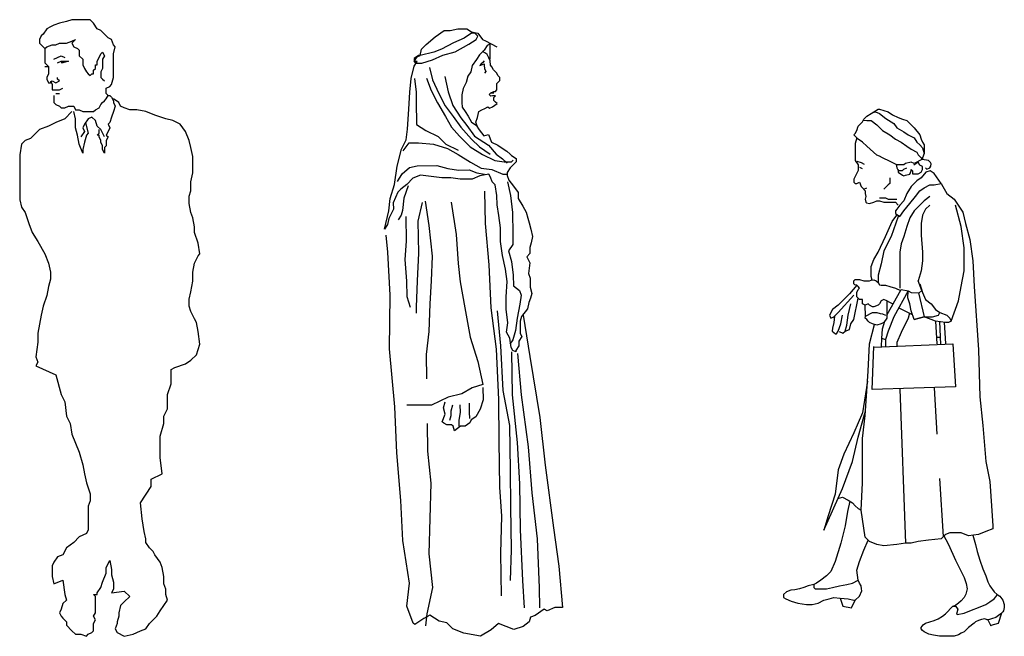
# Model space of a CAD drawing. Units: millimetres. Extents: x 0 to 8802617212, y 2245 to 8629389287.
# Drawn here: x 123133 to 126086, y 67022 to 68872 of the extents above; entities that cross this region are included whole.
import ezdxf

# ---------------------------------------------------------------- set-up
doc = ezdxf.new("R2010")
doc.units = ezdxf.units.MM
doc.linetypes.add('K5LT_THIN', pattern=[0])
doc.layers.add('Системный слой', color=7, linetype='Continuous')

# ---------------------------------------------------------------- blocks, each defined once
blk = doc.blocks.new('*U29')
at = {"layer": 'Системный слой', "color": 1, "linetype": 'K5LT_THIN'}
for p, q in [((-237.947851, 1708.890619), (-227.131825, 1708.890619)), ((-205.499845, 1627.780617), (-194.683819, 1627.780617))]:
    blk.add_line(p, q, dxfattribs=at)
for points in [[(-48.67108, 1622.370637), (-54.079129, 1627.780617), (-54.079129, 1644.000615), (-43.263317, 1649.410523), (-37.85534, 1654.810561), (-32.447506, 1676.450552), (-32.447506, 1698.080602), (-32.447506, 1719.710579), (-32.447506, 1746.750609), (-27.039529, 1768.380658), (-32.447506, 1773.790566), (-37.85534, 1790.010635), (-48.67108, 1795.420544), (-59.486891, 1806.240575), (-70.302631, 1817.050522), (-81.118443, 1822.460573), (-91.934254, 1838.680571), (-102.750209, 1849.500602), (-118.973711, 1849.500602), (-129.789522, 1849.500602), (-156.828836, 1849.500602), (-173.05284, 1844.090551), (-194.683819, 1838.680571), (-210.907822, 1833.280676), (-221.723848, 1827.870625), (-232.539802, 1822.460573), (-243.355828, 1806.240575), (-248.763805, 1800.830595), (-254.170853, 1790.010635), (-254.170853, 1784.600584), (-254.170853, 1779.200546), (-248.763805, 1773.790566), (-243.355828, 1768.380658), (-237.947851, 1762.970606), (-232.539802, 1768.380658), (-216.315871, 1773.790566), (-205.499845, 1773.790566), (-194.683819, 1779.200546), (-178.460817, 1779.200546), (-173.05284, 1779.200546), (-156.828836, 1784.600584), (-146.013311, 1790.010635), (-151.421145, 1784.600584), (-156.828836, 1779.200546), (-151.421145, 1768.380658), (-140.605334, 1762.970606), (-135.197571, 1757.560555), (-135.197571, 1746.750609), (-135.197571, 1741.340557), (-124.381831, 1730.530682), (-124.381831, 1714.300528), (-118.973711, 1703.490582), (-113.56602, 1692.67055), (-108.158043, 1687.260642), (-102.750209, 1681.85059), (-97.342231, 1687.260642), (-91.934254, 1687.260642), (-91.934254, 1698.080602), (-86.52642, 1703.490582), (-86.52642, 1714.300528), (-81.118443, 1714.300528), (-81.118443, 1725.120631), (-75.710609, 1735.930577), (-70.302631, 1746.750609), (-64.894869, 1752.160517), (-59.486891, 1741.340557), (-64.894869, 1730.530682), (-64.894869, 1719.710579), (-64.894869, 1703.490582), (-70.302631, 1692.67055), (-70.302631, 1687.260642), (-70.302631, 1676.450552), (-64.894869, 1671.040572), (-59.486891, 1665.630593)], [(-237.947851, 1762.970606), (-237.947851, 1730.530682), (-237.947851, 1719.710579), (-232.539802, 1714.300528), (-227.131825, 1708.890619), (-227.131825, 1698.080602), (-227.131825, 1687.260642), (-232.539802, 1676.450552), (-232.539802, 1671.040572), (-227.131825, 1660.220613), (-221.723848, 1660.220613), (-216.315871, 1665.630593), (-205.499845, 1660.220613), (-194.683819, 1665.630593), (-200.091867, 1671.040572), (-200.091867, 1676.450552)], [(-210.907822, 1730.530682), (-200.091867, 1735.930577), (-189.276843, 1741.340557), (-178.460817, 1735.930577)], [(-200.091867, 1719.710579), (-189.276843, 1725.120631), (-178.460817, 1725.120631), (-167.644862, 1725.120631), (-183.868866, 1719.710579), (-189.276843, 1719.710579)], [(-221.723848, 1665.630593), (-216.315871, 1654.810561), (-216.315871, 1644.000615), (-216.315871, 1638.590563), (-205.499845, 1638.590563), (-194.683819, 1638.590563), (-183.868866, 1644.000615)], [(-156.828836, 1573.700559), (-178.460817, 1552.070581), (-205.499845, 1541.250621), (-227.131825, 1530.430518), (-254.170853, 1519.620643), (-281.210811, 1492.580543), (-297.434814, 1487.170563), (-308.249838, 1476.350603), (-313.657816, 1443.910536), (-313.657816, 1411.460598), (-313.657816, 1362.79052), (-313.657816, 1341.160542), (-313.657816, 1308.710604), (-308.249838, 1287.080555), (-297.434814, 1270.850615), (-286.618859, 1238.410548), (-275.802833, 1211.370591), (-259.57883, 1184.330562), (-237.947851, 1146.470572), (-227.131825, 1119.430543), (-221.723848, 1092.390657), (-221.723848, 1070.760608), (-227.131825, 1049.13063), (-232.539802, 1022.090601), (-243.355828, 989.644597), (-248.763805, 962.60557), (-254.170853, 935.56554), (-259.57883, 908.526656), (-259.57883, 881.486555), (-264.986807, 838.223595), (-259.57883, 821.999592), (-264.986807, 811.184568), (-205.499845, 784.14461), (-189.276843, 724.657576), (-178.460817, 703.026597), (-173.05284, 659.762564), (-162.236814, 638.131585), (-156.828836, 605.68458), (-146.013311, 578.644623), (-135.197571, 551.605595), (-124.381831, 513.749611), (-118.973711, 486.710583), (-113.56602, 459.671555), (-102.750209, 427.223549), (-102.750209, 405.59257), (-108.158043, 389.368567), (-108.158043, 356.921562), (-108.158043, 335.289581), (-108.158043, 319.065578), (-113.56602, 308.250625), (-124.381831, 302.842576), (-135.197571, 297.434599), (-151.421145, 281.210596), (-173.05284, 264.986593), (-183.868866, 243.355614), (-200.091867, 237.947565), (-210.907822, 221.723562), (-216.315871, 210.907607), (-216.315871, 178.460602), (-210.907822, 156.828622), (-183.868866, 167.644576), (-178.460817, 124.381617), (-173.05284, 108.157971), (-183.868866, 97.34216), (-189.276843, 81.118371), (-194.683819, 70.30256), (-189.276843, 59.486891), (-183.868866, 54.079057), (-173.05284, 43.263317), (-173.05284, 32.447577), (-156.828836, 16.223717), (-146.013311, 5.407977), (-129.789522, 5.407977), (-113.56602, 0), (-108.158043, 5.407977), (-97.342231, 10.81574), (-91.934254, 16.223717), (-91.934254, 37.855269), (-86.52642, 48.67108), (-91.934254, 59.486891), (-86.52642, 70.30256), (-86.52642, 81.118371), (-86.52642, 97.34216), (-86.52642, 102.749922), (-86.52642, 118.973568), (-91.934254, 124.381617), (-81.118443, 124.381617), (-81.118443, 129.789594), (-70.302631, 146.013597), (-64.894869, 162.236599), (-54.079129, 189.276557), (-54.079129, 205.50056), (-43.263317, 227.13161), (-37.85534, 200.092583), (-37.85534, 183.868579), (-32.447506, 162.236599), (-32.447506, 140.60562), (-37.85534, 129.789594), (0, 135.197571), (16.223574, 118.973568), (0, 102.749922), (-10.816026, 91.934182), (-16.22386, 70.30256), (-16.22386, 59.486891), (-21.631838, 43.263317), (-21.631838, 37.855269), (-27.039529, 21.631766), (-21.631838, 10.81574), (0, 0), (27.039242, 5.407977), (48.671151, 16.223717), (64.894153, 21.631766), (75.710179, 37.855269), (86.526205, 48.67108), (97.342159, 59.486891), (108.158185, 75.71068), (118.973138, 91.934182), (129.789164, 108.157971), (124.381187, 124.381617), (124.381187, 140.60562), (118.973138, 156.828622), (118.973138, 178.460602), (113.566162, 205.50056), (108.158185, 221.723562), (91.934182, 243.355614), (86.526205, 254.171568), (75.710179, 264.986593), (64.894153, 281.210596), (64.894153, 292.026622), (59.486176, 313.657601), (54.0792, 351.513585), (48.671151, 400.184593), (81.118156, 448.855601), (81.118156, 470.48658), (113.566162, 486.710583), (108.158185, 535.381592), (108.158185, 573.236574), (108.158185, 600.276603), (118.973138, 638.131585), (118.973138, 659.762564), (129.789164, 681.394616), (129.789164, 724.657576), (140.60519, 757.105582), (140.60519, 778.736561), (140.60519, 800.368613), (151.421145, 805.77659), (183.86815, 816.592616), (200.092153, 827.407569), (216.316156, 843.631573), (227.131181, 876.078578), (221.723204, 913.934561), (216.316156, 940.973589), (210.908179, 951.789544), (200.092153, 973.421596), (194.684176, 989.644597), (194.684176, 1011.280583), (200.092153, 1032.910561), (205.50013, 1065.350628), (205.50013, 1092.390657), (210.908179, 1119.430543), (221.723204, 1141.070535), (227.131181, 1146.470572), (221.723204, 1178.92051), (210.908179, 1211.370591), (210.908179, 1227.590588), (205.50013, 1254.630618), (200.092153, 1270.850615), (194.684176, 1297.890645), (194.684176, 1319.530636), (200.092153, 1335.750634), (200.092153, 1362.79052), (205.50013, 1389.830549), (205.50013, 1411.460598), (205.50013, 1438.500627), (200.092153, 1465.540514), (194.684176, 1487.170563), (183.86815, 1514.210592), (167.644147, 1535.84057), (146.013168, 1546.66053), (124.381187, 1552.070581), (91.934182, 1562.880599), (64.894153, 1573.700559), (37.855054, 1579.100597), (16.223574, 1579.100597), (0, 1584.510648), (-10.816026, 1589.920556), (-16.22386, 1600.740588), (-32.447506, 1611.550534)], [(-210.907822, 1622.370637), (-210.907822, 1611.550534), (-210.907822, 1600.740588), (-205.499845, 1595.330608), (-194.683819, 1589.920556), (-189.276843, 1584.510648), (-178.460817, 1584.510648), (-167.644862, 1589.920556), (-156.828836, 1589.920556), (-151.421145, 1589.920556), (-146.013311, 1579.100597), (-140.605334, 1579.100597), (-135.197571, 1579.100597), (-124.381831, 1573.700559), (-113.56602, 1573.700559), (-108.158043, 1573.700559), (-97.342231, 1573.700559), (-91.934254, 1573.700559), (-86.52642, 1579.100597), (-75.710609, 1584.510648), (-70.302631, 1595.330608), (-64.894869, 1600.740588), (-59.486891, 1606.140626), (-54.079129, 1611.550534), (-48.67108, 1622.370637), (-43.263317, 1622.370637), (-37.85534, 1616.960586), (-32.447506, 1606.140626), (-32.447506, 1600.740588), (-27.039529, 1589.920556), (-32.447506, 1573.700559), (-37.85534, 1557.470619), (-43.263317, 1541.250621), (-48.67108, 1535.84057), (-43.263317, 1525.030623), (-48.67108, 1514.210592), (-54.079129, 1503.390632), (-48.67108, 1497.990594), (-54.079129, 1487.170563), (-54.079129, 1470.950565), (-59.486891, 1465.540514), (-59.486891, 1449.310574), (-64.894869, 1460.130605), (-64.894869, 1470.950565), (-70.302631, 1481.760654), (-70.302631, 1487.170563), (-75.710609, 1497.990594), (-75.710609, 1503.390632), (-81.118443, 1503.390632), (-75.710609, 1508.80054), (-75.710609, 1519.620643)], [(-116.477969, 1539.590584), (-108.158043, 1508.80054), (-113.56602, 1503.390632), (-118.973711, 1481.760654), (-124.381831, 1460.130605), (-124.381831, 1449.310574), (-135.197571, 1476.350603), (-140.605334, 1503.390632), (-146.013311, 1525.030623), (-146.013311, 1552.070581), (-151.421145, 1573.700559)], [(-59.486891, 1497.990594), (-70.302631, 1519.620643), (-81.118443, 1530.430518), (-86.52642, 1546.66053), (-97.342231, 1557.470619), (-108.158043, 1552.070581), (-118.973711, 1535.84057), (-124.381831, 1525.030623), (-118.973711, 1514.210592), (-129.789522, 1497.990594)]]:
    blk.add_lwpolyline(points, dxfattribs=at)
blk = doc.blocks.new('*F28')
at = {"layer": 'Системный слой'}
blk.add_blockref('*U29', (0, 0), dxfattribs=at)
blk = doc.blocks.new('*U31')
at = {"layer": 'Системный слой', "color": 1, "linetype": 'K5LT_THIN'}
for points in [[(29.40445, 1730.934873), (29.268909, 1740.134779), (29.065705, 1753.944865), (28.930236, 1763.144771), (28.726817, 1776.954858), (19.648147, 1772.244755), (10.704875, 1758.334891), (-2.81167, 1744.374815), (-11.754942, 1730.464879), (-25.203682, 1711.904779), (-29.505945, 1693.444886), (-38.449145, 1679.534807), (-42.75148, 1661.074842), (-51.626946, 1642.564882), (-55.929281, 1624.104918), (-55.590464, 1601.094854), (-55.38726, 1587.294853), (-46.037437, 1573.584902), (-36.687685, 1559.884822), (-27.270198, 1541.58486), (-13.414836, 1532.534801), (-4.065085, 1518.834863), (9.925676, 1500.584898), (23.577762, 1505.33484), (33.063055, 1482.434854), (51.491548, 1473.434863), (65.346838, 1464.384803), (79.202129, 1455.334887), (88.484146, 1446.234902), (93.125155, 1441.684874), (106.980946, 1432.634815), (107.115915, 1423.434838), (98.104908, 1414.124783), (89.093902, 1404.824884), (80.15063, 1390.914805), (80.286171, 1381.704886), (85.062649, 1367.954881), (99.053409, 1349.704844), (113.043954, 1331.444866), (113.314965, 1313.04484), (127.37396, 1290.184837), (136.790946, 1271.884804), (141.635946, 1253.524832), (146.411923, 1239.774827), (151.255921, 1221.414856), (156.16794, 1198.464874), (151.865963, 1180.004766), (147.495964, 1166.144826), (147.766903, 1147.734859), (138.755897, 1138.424804), (148.173955, 1120.124771), (144.074968, 1087.854863), (148.850945, 1074.104858), (149.257925, 1046.49477), (154.101924, 1028.134798), (149.731925, 1014.2848), (145.361927, 1000.423859), (141.05995, 981.963823), (123.104956, 958.747838), (118.73596, 944.889829), (119.00697, 926.482794), (119.277909, 908.074829), (123.985937, 898.922845), (115.042951, 885.013839), (115.245941, 871.207829), (106.302955, 857.298823), (106.370761, 852.696796), (97.156408, 857.195826), (92.447736, 866.346808), (87.467839, 893.906828), (78.050353, 912.210866), (82.217147, 939.873812), (77.034046, 981.23884), (76.492025, 1018.054842), (80.387737, 1064.124751), (75.272514, 1100.88482), (65.516211, 1142.204859), (60.333253, 1183.56488), (59.723426, 1224.984912), (54.608132, 1261.744766), (49.560643, 1293.90481), (49.154163, 1321.52484), (44.106604, 1353.684813), (34.824658, 1362.784798), (30.048037, 1376.534803), (25.339366, 1385.684855), (-2.032471, 1380.774839), (-24.763299, 1371.314866), (-61.349346, 1370.894797), (-88.856794, 1375.194843), (-116.296079, 1374.874766), (-148.377088, 1379.114802), (-180.457095, 1383.354909), (-203.188066, 1373.894794), (-221.210079, 1355.28484), (-239.300042, 1341.264826), (-248.311048, 1331.964856), (-261.557084, 1299.594884), (-261.286074, 1281.184845), (-274.599058, 1253.414826), (-278.901035, 1234.954862), (-287.844092, 1221.044854), (-274.938089, 1276.424818), (-270.906049, 1313.294822), (-257.796055, 1354.864771), (-249.463111, 1410.194882), (-236.488085, 1460.964879), (-223.175102, 1488.734899), (-219.076042, 1521.004806), (-215.384035, 1580.874788), (-211.556058, 1631.554807), (-207.592039, 1673.014821), (-198.988084, 1709.934821), (-190.044097, 1723.844901), (-199.191074, 1723.744765), (-190.248088, 1737.654844), (-181.169061, 1742.354861), (-176.867084, 1760.814825), (-163.350037, 1774.77483), (-136.249068, 1798.094885), (-109.08108, 1816.814845), (-90.787627, 1817.024844), (-67.989136, 1821.884792), (-40.549565, 1822.194856), (-26.694275, 1813.144796), (-8.333445, 1808.754771), (5.657387, 1790.494792), (14.871598, 1786.004774), (48.621155, 1768.244759)], [(-194.550066, 1719.19488), (-176.257042, 1719.404807), (-144.379095, 1728.964844), (-112.570098, 1743.134776), (-76.119377, 1752.754823), (-35.29873, 1776.224868), (-12.635637, 1790.294807), (-8.197975, 1799.544852), (-17.479992, 1808.644836), (-26.626468, 1808.544843), (-49.289561, 1794.484918), (-81.099131, 1780.314843), (-117.414096, 1761.494748), (-140.145067, 1752.024833), (-181.169061, 1742.354861), (-185.742049, 1742.304865), (-199.326043, 1732.944885), (-199.191074, 1723.744765), (-194.550066, 1719.19488)], [(30.8949, 1629.694856), (39.973713, 1634.394802), (44.547058, 1634.444869), (49.052526, 1639.104904), (48.917056, 1648.304809), (48.84925, 1652.904834), (48.781515, 1657.5148), (53.287054, 1662.164821), (57.792522, 1666.814841), (57.657052, 1676.024832), (53.016044, 1680.57486), (48.307229, 1689.724912), (43.666221, 1694.274797), (39.025212, 1698.824825), (34.316469, 1707.974877), (29.675461, 1712.524834), (29.472256, 1726.334849), (24.763442, 1735.484901), (20.054627, 1744.63481), (15.413618, 1749.184838), (6.199408, 1753.68487)], [(11.179161, 1726.124778), (6.673622, 1721.474901), (2.168083, 1716.814866), (-2.337384, 1712.164846), (11.314631, 1716.924801), (11.382437, 1712.314835), (11.517906, 1703.114786), (16.226721, 1693.964877), (11.721182, 1689.314856)], [(-153.18704, 1705.854859), (-143.499044, 1669.144787), (-124.59605, 1627.934826), (-105.761077, 1591.32489), (-82.420279, 1559.364759), (-59.079696, 1527.414857), (-26.52483, 1490.964851), (-3.319788, 1468.214855), (29.031802, 1445.564851)], [(-198.446064, 1673.124756), (-193.263034, 1631.754793), (-192.653064, 1590.344846), (-192.043094, 1548.924815), (-191.840033, 1535.1148), (-164.129094, 1517.024837), (-127.272037, 1499.024782), (-104.067066, 1476.274786), (-67.209937, 1458.284816)], [(-161.859087, 1673.534812), (-147.598032, 1636.874808), (-128.763059, 1600.2648), (-105.287077, 1559.114777), (-86.519267, 1527.104865), (-63.24649, 1499.754772), (-30.759359, 1467.904791), (6.165505, 1445.304855), (43.022634, 1427.314814), (70.529868, 1423.024782), (93.396237, 1423.284849), (97.901633, 1427.934869)], [(-107.048037, 1678.75482), (-97.224071, 1632.844842), (-82.894566, 1591.584885), (-59.486176, 1555.024802), (-40.854336, 1532.22488), (-17.513895, 1500.264821), (24.052048, 1473.124799), (47.324825, 1445.774778), (65.821125, 1432.174834), (79.74415, 1418.524822)], [(-8.773899, 1527.984916), (-13.550377, 1541.734921), (-9.180379, 1555.594861), (-4.878044, 1574.054825), (4.200697, 1578.764784), (13.27951, 1583.464873), (22.358251, 1588.174832), (26.99926, 1583.624804), (36.077929, 1588.324892), (49.66221, 1597.684872), (45.021344, 1602.2349), (40.380264, 1606.784785), (40.312529, 1611.384809), (40.244723, 1615.994776), (44.750334, 1620.644796), (35.603715, 1620.544804), (31.030441, 1620.484865), (26.389504, 1625.034822), (30.8949, 1629.694856), (35.468245, 1629.744781), (40.041519, 1629.794849)], [(-231.847077, 1456.414851), (-213.893085, 1479.634771), (-186.453084, 1479.944835), (-140.653041, 1475.864801), (-99.290087, 1462.524781), (-67.006661, 1444.474873), (-30.081869, 1421.884807), (2.201986, 1403.834899), (34.282637, 1399.594863), (66.498615, 1386.15485), (80.218436, 1386.314852)], [(-248.785048, 1364.174826), (-235.404044, 1387.334879), (-212.809043, 1406.00477), (-190.010051, 1410.86479), (-130.558065, 1411.534842), (-98.410036, 1402.694853), (-66.329171, 1398.454888), (-34.316397, 1398.82489), (-11.314559, 1389.874752), (11.619544, 1385.534794)], [(80.55711, 1363.30486), (90.313556, 1321.984893), (95.631911, 1271.414809), (96.580412, 1206.994799), (97.054841, 1174.774816), (83.60603, 1156.214859), (93.226721, 1124.104883), (98.409822, 1082.74479), (98.884108, 1050.524807), (117.379906, 1036.924862), (122.156957, 1023.174857), (117.989948, 995.510839), (109.452941, 953.990815), (105.422261, 917.123815), (96.682122, 889.408871), (87.73885, 875.499864)], [(-216.569071, 1350.734884), (-229.747086, 1313.764816), (-233.778053, 1276.894813), (-238.148051, 1263.034801), (-247.091037, 1249.124793)], [(12.364769, 1334.914857), (13.787628, 1238.274793), (24.763442, 1114.124776), (31.233717, 985.323809), (46.782805, 861.227794), (53.591968, 709.416835), (55.421234, 585.165895), (57.453705, 447.108803), (63.314368, 359.724792), (60.367156, 249.226862), (62.264158, 120.373824)], [(-87.772681, 1301.554828), (-72.630073, 1205.074838), (-66.769554, 1117.694832), (-61.383249, 1062.524796), (-46.511651, 984.442828), (-31.504656, 897.162815), (-7.554245, 823.790879), (7.18174, 754.917829), (-24.695564, 745.351856), (-56.437398, 726.581828), (-97.461035, 716.911857), (-147.428087, 693.332878), (-188.588051, 692.866818), (-220.600038, 692.504827)], [(-174.665026, 1300.574856), (-187.571029, 1245.194821), (-186.149101, 1148.554828), (-189.502077, 1065.674853), (-192.924075, 987.387822), (-192.653064, 968.980859)], [(-165.58607, 1305.284816), (-155.355052, 1231.754807), (-144.854096, 1139.824845), (-148.343042, 1066.134763), (-151.90008, 997.057794), (-155.254058, 914.171812), (-163.384084, 845.03984), (-162.300042, 771.409839)], [(-224.361067, 1258.584838), (-223.277025, 1184.954837), (-227.037053, 1129.684879), (-221.515064, 1065.304852), (-220.838075, 1019.294809), (-211.217027, 987.180827)], [(127.610925, 963.400862), (147.732929, 839.356847), (177.882961, 655.591836), (193.702917, 513.088858), (219.34691, 324.669821), (234.760957, 209.777861), (245.736914, 85.630204), (222.869902, 85.371353), (200.139932, 75.908663), (190.924935, 80.407049), (163.756946, 61.688735), (150.104931, 56.931497), (145.734933, 43.074061), (127.644971, 29.061199), (100.340869, 19.546724), (54.337121, 37.436558), (31.741906, 18.770028), (0, 0), (-50.441338, 8.63421), (-82.657387, 22.077442), (-101.221063, 40.277911), (-124.155095, 44.620944), (-151.866034, 62.717845), (-170.024089, 53.306939), (-197.192077, 34.588624), (-201.833086, 39.138866), (-220.871048, 89.552524), (-212.741094, 158.684853), (-232.931047, 287.330825), (-239.266067, 406.927809), (-250.513035, 549.482787), (-257.119065, 687.487808), (-273.413092, 862.204833), (-271.211034, 1023.324846), (-277.682096, 1152.124812), (-283.000094, 1202.694825)], [(49.66221, 976.326821), (60.367156, 870.586844), (66.905166, 737.183778), (86.756517, 631.546869), (88.721253, 498.091804), (90.347316, 387.646803), (92.24446, 258.793837), (89.026239, 166.703872)], [(92.65094, 852.541871), (94.547941, 723.688833), (110.367968, 581.184853), (116.770938, 456.985842), (118.802908, 318.928821), (125.611928, 167.117862), (131.404927, 84.335734)], [(111.011913, 848.146839), (121.987942, 723.998825), (142.583946, 567.741836), (153.762964, 429.788814), (169.515971, 291.886861), (176.256971, 144.677857), (177.137951, 84.853508)], [(7.317281, 745.713847), (7.85923, 708.898846), (-0.880694, 681.18383), (-14.261771, 658.018842), (-27.845979, 648.659792), (-32.283784, 639.404812), (-45.868064, 630.045833), (-59.587885, 629.889836), (-77.677633, 615.877833), (-82.454183, 629.630842), (-87.095191, 634.181871), (-100.815084, 634.025874), (-110.02908, 638.523831), (-114.670088, 643.074861), (-105.862072, 666.18785), (-110.707071, 684.543887), (-106.404092, 703.00285)], [(-91.871669, 647.934809), (-87.501671, 661.792818), (-87.704947, 675.598827), (-83.402683, 694.057862)], [(-64.161088, 629.838838), (-64.432098, 648.245802), (-60.197641, 671.306864), (-60.536386, 694.316856)], [(-32.487059, 653.210822), (-32.75807, 671.617857), (-33.02908, 690.025822), (-33.16455, 699.228875)], [(-160.335091, 637.954845), (-159.116081, 555.120791), (-148.546103, 458.584867), (-151.561049, 352.688821), (-154.576067, 246.793848), (-143.939069, 145.655826), (-161.080102, 67.216231), (-165.11207, 30.349232)]]:
    blk.add_lwpolyline(points, dxfattribs=at)
blk = doc.blocks.new('*F30')
at = {"layer": 'Системный слой'}
blk.add_blockref('*U31', (0, 0), dxfattribs=at)
blk = doc.blocks.new('*U11')
at = {"layer": 'Системный слой', "color": 1, "linetype": 'K5LT_THIN'}
for p, q in [((-274.622018, 1401.710232), (-283.21603, 1406.000121)), ((-270.713073, 1340.670163), (-262.119061, 1344.970209)), ((-265.676028, 960.15918), (-266.41503, 992.611192)), ((-165.414838, 985.343192), (-125.408939, 964.915202)), ((-55.861761, 945.343158), (-90.237739, 958.234141)), ((-55.861403, 945.343158), (-51.565005, 876.591202)), ((-43.675019, 943.602226), (-41.326047, 875.110193)), ((-29.993034, 941.648147), (-25.783039, 876.591202)), ((-217.996722, 893.735167), (-219.148212, 867.997118)), ((-42.047025, 896.122118), (-52.78144, 896.057173)), ((-163.191108, 740.981143), (-146.098927, 279.306156)), ((-60.055806, 745.106166), (-51.565005, 605.879201)), ((-32.228066, 298.642165), (-42.970063, 472.672187))]:
    blk.add_line(p, q, dxfattribs=at)
for points in [[(-197.663216, 1426.610144), (-208.629232, 1431.650194), (-214.851456, 1435.200223), (-223.445468, 1439.500126), (-232.226449, 1442.760118), (-262.119061, 1469.580206), (-275.009042, 1482.47026), (-287.900025, 1491.060195), (-300.79201, 1503.96019), (-296.494038, 1508.250151), (-292.197997, 1516.8501), (-287.900025, 1529.740153), (-275.009042, 1542.630135), (-270.713073, 1551.220213), (-262.119061, 1559.820234), (-249.227363, 1568.41017), (-240.633207, 1572.710216), (-227.742367, 1581.300223), (-223.445468, 1581.300223), (-210.554271, 1577.000177), (-197.663216, 1572.710216), (-184.772019, 1564.110123), (-167.584209, 1555.520188), (-154.693011, 1551.220213), (-141.802028, 1546.930181), (-133.207944, 1538.330232), (-120.317033, 1525.440179), (-103.128936, 1503.96019), (-98.831751, 1491.060195), (-94.534852, 1482.47026), (-90.237739, 1473.880181), (-90.237739, 1456.690225), (-90.237739, 1448.090204), (-94.534852, 1435.200223), (-94.534852, 1430.91019), (-120.317033, 1418.010124), (-128.911117, 1422.31017), (-146.098927, 1418.010124), (-150.396112, 1413.720234), (-158.990125, 1413.720234), (-171.881108, 1413.720234), (-197.663216, 1426.610144)], [(-244.070726, 1570.990097), (-236.336451, 1572.710216), (-223.445468, 1568.41017), (-204.95296, 1553.040182), (-180.47512, 1538.330232), (-171.881108, 1525.440179), (-150.396112, 1512.550197), (-137.504843, 1503.96019), (-120.317033, 1495.360098), (-111.72302, 1482.47026), (-103.128936, 1473.880181), (-94.534852, 1465.28016), (-90.23731, 1448.090204)], [(-272.431046, 1547.780191), (-262.119061, 1546.930181), (-249.227363, 1546.930181), (-232.039552, 1534.030186), (-214.851456, 1516.8501), (-193.366103, 1503.96019), (-176.178221, 1491.060195), (-158.990125, 1482.47026), (-141.802028, 1469.580206), (-128.911117, 1460.980114), (-111.72302, 1452.390179), (-107.425835, 1443.800172), (-98.831751, 1435.200223), (-96.253612, 1430.050167)], [(-292.197997, 1495.360098), (-296.494038, 1478.170214), (-296.494038, 1460.980114), (-296.494038, 1439.500126), (-296.494038, 1426.610144), (-287.900025, 1413.720234), (-287.900025, 1405.120142), (-287.900025, 1396.530135), (-300.79201, 1370.750172), (-300.79201, 1362.150151), (-296.494038, 1357.860119), (-292.197997, 1357.860119), (-283.604056, 1362.150151), (-279.307014, 1349.26017), (-275.009042, 1344.970209), (-266.41503, 1336.370117), (-266.41503, 1327.780181), (-264.490062, 1319.180161), (-266.41503, 1310.590225), (-265.230066, 1302.000147), (-263.304025, 1299.620133), (-253.524047, 1297.700244), (-240.633207, 1302.000147), (-232.039552, 1306.290179), (-223.445468, 1306.290179), (-210.554271, 1302.000147), (-201.960115, 1302.000147), (-189.069204, 1302.000147), (-176.178221, 1302.000147), (-167.584209, 1293.400197)], [(-291.517002, 1424.970206), (-278.626019, 1420.680173), (-270.032007, 1416.380127)], [(-167.734842, 1400.070222), (-167.734842, 1391.480143), (-154.843573, 1382.880123), (-150.556759, 1381.090195), (-146.24956, 1382.880123), (-132.769564, 1385.830195), (-129.06175, 1395.780189), (-129.06175, 1400.070222), (-124.764565, 1395.780189), (-124.764565, 1391.480143), (-124.764565, 1387.180169), (-116.170552, 1387.180169), (-107.576468, 1387.180169), (-98.982313, 1391.480143), (-94.685557, 1400.070222), (-94.685557, 1404.370125), (-94.685557, 1408.670171), (-103.279569, 1412.960203), (-107.576468, 1421.560224), (-120.467666, 1412.960203)], [(-85.94084, 1405.120142), (-81.643655, 1400.830253), (-73.049857, 1405.120142), (-69.771411, 1409.560235), (-68.585517, 1416.670164), (-70.957448, 1421.420177), (-77.346756, 1426.610144), (-96.253612, 1430.050167)], [(-60.15866, 1387.9402), (-71.547749, 1396.320207), (-84.43866, 1392.020161), (-98.831751, 1375.040204), (-111.72302, 1366.450197), (-128.911117, 1349.26017), (-141.802028, 1327.780181), (-150.396112, 1306.290179), (-163.287024, 1293.400197), (-171.881108, 1280.510144), (-176.178221, 1276.210241), (-176.178221, 1267.620163), (-163.287024, 1259.030156), (-150.396112, 1276.210241), (-133.207944, 1297.700244), (-116.019848, 1319.180161), (-103.128936, 1336.370117), (-90.237739, 1344.970209), (-73.049857, 1353.560216), (-60.15866, 1353.560216), (-38.673021, 1357.860119), (-60.15866, 1387.9402)], [(-173.599867, 1414.580186), (-171.881108, 1405.120142), (-167.584209, 1396.530135), (-154.693011, 1396.530135), (-150.396112, 1400.830253), (-141.802028, 1405.120142)], [(-193.366103, 1375.040204), (-193.366103, 1357.860119), (-197.663216, 1353.560216), (-210.554271, 1340.670163)], [(-38.673021, 1357.860119), (-34.37605, 1349.26017), (-21.485067, 1327.780181), (0, 1310.590225), (25.781966, 1271.920209), (34.375978, 1237.540154), (47.266961, 1190.270188), (55.860973, 1125.820209), (60.157944, 1048.470163), (73.048998, 859.403177), (77.345969, 717.601149), (85.939981, 631.661167), (94.533994, 524.23619), (107.424977, 464.077173), (111.721947, 391.028175), (116.018918, 330.870159), (116.018918, 322.276147), (94.533994, 313.682206), (73.048998, 305.088193), (42.96999, 300.791223), (21.484995, 309.385164), (-12.891055, 309.385164), (-25.783039, 305.088193), (-38.673021, 292.197139), (-77.346756, 287.900168), (-107.425835, 283.603198), (-128.911117, 279.306156), (-146.098927, 279.306156), (-171.881108, 275.009185), (-210.554271, 270.712143), (-232.039552, 275.009185), (-253.524047, 283.603198), (-266.41503, 296.494181), (-279.307014, 378.137192), (-275.009042, 459.780203), (-275.009042, 519.939148), (-275.009042, 592.988147), (-266.41503, 661.740175), (-262.119061, 734.790175), (-257.821018, 794.94819), (-253.524047, 876.591202), (-239.091473, 934.803149)], [(-223.445468, 1314.890128), (-214.851456, 1314.890128), (-206.257372, 1314.890128), (-197.663216, 1310.590225), (-171.881108, 1310.590225)], [(-73.049857, 1319.180161), (-90.237739, 1306.290179), (-103.128936, 1293.400197), (-120.317033, 1276.210241), (-133.207944, 1254.73011), (-141.802028, 1228.950218), (-150.396112, 1198.870137), (-158.990125, 1177.380135), (-163.287024, 1151.600101), (-163.287024, 1125.820209), (-163.287024, 1100.040174), (-163.287024, 1074.250126), (-163.287024, 1044.170189)], [(-73.049857, 1293.400197), (-85.94084, 1280.510144), (-94.534852, 1263.320188), (-98.831751, 1237.540154), (-98.831751, 1203.16017), (-94.534852, 1151.600101), (-94.534852, 1125.820209), (-98.831751, 1095.740128), (-107.425835, 1065.660191)], [(-8.594013, 945.343158), (12.890983, 1005.502175), (21.484995, 1048.470163), (30.078936, 1095.740128), (30.078936, 1164.490154), (21.484995, 1228.950218), (4.29697, 1293.400197)], [(-245.789844, 1068.240118), (-249.227363, 1078.550172), (-249.227363, 1095.740128), (-249.227363, 1108.630181), (-240.633207, 1130.110099), (-227.742367, 1151.600101), (-206.257372, 1198.870137), (-185.980157, 1243.550162), (-171.881108, 1263.320188)], [(-167.584209, 1259.030156), (-189.069204, 1198.870137), (-210.554271, 1155.900147), (-219.148212, 1117.22026), (-227.742367, 1082.850147), (-227.742367, 1061.360145)], [(-183.312611, 996.097206), (-193.366103, 1001.205133), (-201.960115, 1005.502175), (-210.554271, 1009.798144), (-219.148212, 1005.502175), (-223.445468, 996.908163), (-227.742367, 992.611192), (-240.633207, 988.31322), (-244.930464, 988.31322), (-253.524047, 992.611192), (-257.821018, 996.908163), (-266.41503, 992.611192), (-275.009042, 996.908163), (-275.009042, 1001.205133), (-275.009042, 1005.502175), (-275.009042, 1009.798144), (-283.604056, 1009.798144), (-287.900025, 1014.096116), (-292.197997, 1018.393158), (-292.197997, 1026.990175), (-292.197997, 1031.280135), (-287.900025, 1039.880156), (-283.604056, 1044.170189), (-287.900025, 1048.470163), (-292.197997, 1052.770138), (-297.446043, 1053.820205), (-300.79201, 1057.070184), (-300.79201, 1065.660191), (-296.494038, 1069.960237), (-287.900025, 1069.960237), (-283.604056, 1069.960237), (-270.713073, 1065.660191), (-262.119061, 1065.660191), (-253.524047, 1065.660191), (-249.227363, 1067.580223), (-240.633207, 1069.220233), (-233.964806, 1066.110158), (-227.742367, 1061.360145), (-223.925763, 1053.820205), (-219.148212, 1052.770138), (-206.257372, 1052.770138), (-193.366103, 1048.470163), (-176.178221, 1044.170189), (-160.612039, 1036.960196)], [(-106.275847, 1028.970145), (-96.447661, 1037.020134), (-107.425835, 1065.660191)], [(-292.197997, 1052.770138), (-313.683064, 1026.990175), (-348.059042, 992.611192), (-365.247067, 979.719208), (-373.841008, 962.531111), (-369.544038, 953.937171), (-360.950025, 958.234141), (-348.059042, 971.125195), (-300.79201, 1022.6902)], [(-201.960115, 962.531111), (-158.990125, 1039.880156), (-137.504843, 1035.580182), (-180.47512, 958.234141), (-197.663216, 915.26415), (-206.257372, 889.482184), (-206.257372, 867.997118)], [(-128.911117, 1031.280135), (-106.531408, 1030.100178), (-90.237739, 958.234141), (-120.317033, 949.640129), (-128.911117, 975.422166), (-133.207944, 996.908163), (-138.547972, 1014.687132), (-137.504557, 1035.580182), (-128.911117, 1031.280135)], [(-103.128936, 1057.070184), (-98.831751, 1044.170189), (-94.534852, 1031.280135), (-85.94084, 1009.798144), (-68.752744, 996.908163), (-55.861761, 979.719208), (-42.970063, 971.125195), (-21.485067, 962.531111), (-12.891055, 953.937171), (-8.594013, 945.343158), (-17.188025, 941.046188), (-25.783039, 941.046188), (-55.861761, 945.343158)], [(-326.574047, 915.26415), (-313.683064, 919.561192), (-309.386022, 936.749146), (-300.79201, 949.640129), (-287.901027, 1014.096116)], [(-201.960115, 1005.502175), (-201.960115, 953.937171), (-210.554271, 941.046188), (-219.148212, 936.749146), (-232.039552, 932.452175), (-244.930464, 936.749146), (-253.524047, 941.046188), (-257.821018, 945.343158), (-262.119061, 949.640129), (-266.41503, 953.937171), (-265.676028, 960.15918), (-244.930464, 971.125195), (-232.039552, 971.125195), (-222.25986, 968.014191), (-214.851456, 966.828225), (-206.257372, 962.531111)], [(-344.948037, 913.632151), (-333.982022, 909.042212), (-326.574047, 915.26415), (-322.277077, 932.452175), (-317.980035, 962.531111), (-309.386022, 996.908163)], [(-358.801039, 960.383198), (-360.950025, 941.046188), (-365.247067, 923.858163), (-365.693029, 914.818188), (-360.950025, 910.96718), (-355.913051, 907.410141), (-352.356013, 906.670209), (-348.059042, 915.26415), (-339.46503, 936.749146), (-335.168059, 962.531111)], [(-133.928636, 969.265173), (-137.504843, 953.937171), (-158.990125, 910.96718), (-171.881108, 880.888172), (-171.881108, 867.997118)], [(-120.316747, 949.640129), (-90.23731, 958.234141), (-64.455845, 958.234141), (-47.268034, 962.531111), (-42.970063, 971.125195)], [(-208.957319, 943.442151), (-215.625148, 921.009156), (-217.996722, 893.735167), (-206.257372, 889.482184)], [(-241.224867, 867.114134), (-4.297042, 876.591202), (4.29697, 747.680228), (-245.603806, 740.254157), (-241.306764, 869.165202)], [(-259.95906, 765.021175), (-275.009042, 670.334187), (-300.79201, 610.176172), (-330.871017, 545.721114), (-348.059042, 498.454153), (-356.653055, 425.404153), (-378.13805, 360.949167), (-391.029033, 317.979176), (-335.168059, 442.592178), (-305.089052, 524.23619), (-287.900025, 597.285189), (-270.713073, 657.443204), (-265.645057, 674.839226)], [(-348.552068, 412.735185), (-335.168059, 416.810141), (-317.980035, 408.2162), (-305.089052, 399.622187), (-296.494038, 391.028175), (-287.900025, 382.434162), (-279.306013, 378.137192)], [(-313.022025, 404.911217), (-319.580062, 373.635158), (-326.574047, 330.870159), (-339.46503, 279.306156), (-356.653055, 223.445182), (-369.544038, 193.365173), (-382.435021, 180.47419), (-399.623046, 167.584137), (-412.514028, 158.989195), (-421.108041, 154.692153), (-421.108041, 146.098212), (-416.81107, 141.80117), (-403.920016, 141.80117), (-382.435021, 141.80117), (-365.247067, 146.098212), (-343.762072, 150.395182), (-322.277077, 154.692153), (-305.089052, 158.989195), (-287.900025, 167.584137), (-292.197997, 197.663216), (-283.604056, 223.445182), (-270.713073, 257.821161), (-257.821018, 287.900168)], [(-32.632042, 305.196197), (-17.188025, 275.009185), (4.29697, 227.742153), (17.187953, 201.959186), (30.078936, 176.17815), (36.226988, 158.174161), (38.672949, 141.80117), (35.075927, 125.78409), (30.078936, 116.019347), (20.66896, 105.573967), (12.890983, 98.831251), (1.31793, 90.237167), (-1.612044, 90.237167)], [(55.602981, 302.596171), (64.454986, 275.009185), (68.751956, 253.52419), (77.345969, 227.742153), (85.939981, 201.959186), (94.533994, 180.47419), (101.276924, 162.471203), (107.424977, 150.395182), (120.31596, 133.207157), (128.909972, 124.61336)], [(-421.108041, 154.692153), (-438.295994, 150.395182), (-451.187049, 146.098212), (-464.078032, 141.80117), (-477.748071, 138.829139), (-489.860069, 137.504199), (-502.751052, 133.207157), (-511.345064, 124.61336), (-511.345064, 120.316604), (-511.345064, 116.019347), (-504.65306, 111.92365), (-488.347017, 104.585841), (-468.375002, 98.831251), (-442.593036, 94.534352), (-425.405011, 94.534352), (-408.217058, 98.831251), (-391.029033, 107.425263), (-375.020036, 111.92365), (-361.160024, 116.00025), (-341.593059, 113.554361), (-317.980035, 111.722448), (-300.79201, 107.425263), (-296.494038, 107.425263), (-283.604056, 120.316604), (-277.184064, 135.567144), (-277.999026, 142.090205), (-279.307014, 150.395182), (-283.604056, 158.989195), (-287.900025, 167.584137)], [(137.503984, 64.455272), (124.613002, 55.86126), (111.721947, 51.34349), (106.389, 49.492194), (99.425985, 48.676873), (92.146971, 51.591541), (81.547953, 49.960972), (73.048998, 47.267176), (64.454986, 42.969991), (60.157944, 38.673163), (42.96999, 25.782181), (30.078936, 12.890983), (21.484995, 8.594084), (12.890983, 4.296899), (0, 0), (-25.783039, 0), (-44.006039, -0.595021), (-61.789228, 2.886844), (-75.495817, 6.148196), (-86.40361, 10.82654), (-90.237739, 12.890983), (-94.534852, 17.188168), (-98.831751, 21.484996), (-98.831751, 25.782181), (-92.926171, 33.655001), (-85.94084, 38.673163), (-73.049857, 42.969991), (-60.15866, 47.267176), (-48.08407, 51.591541), (-35.192014, 59.716846), (-25.783039, 66.68029), (-4.297042, 90.237167), (4.29697, 90.237167), (10.61697, 80.94249), (6.698942, 65.804102), (8.756947, 65.198495), (30.078936, 68.752171), (51.563931, 77.346255), (73.048998, 85.940268), (94.533994, 94.534352), (107.424977, 103.128364), (120.31596, 111.722448), (125.427964, 117.870286), (128.909972, 124.61336), (137.503984, 120.316604), (146.097925, 107.425263), (150.394967, 94.534352), (150.394967, 85.940268), (148.40298, 76.050569), (146.097925, 73.049356), (137.503984, 64.455272)], [(-341.593059, 113.554361), (-333.869012, 89.438798), (-308.087046, 85.141542), (-296.494038, 107.425263)], [(101.052978, 48.867203), (110.08394, 31.209041), (110.898974, 32.839681), (132.545975, 39.047171), (143.065956, 70.017173)]]:
    blk.add_lwpolyline(points, dxfattribs=at)
blk = doc.blocks.new('*F10')
at = {"layer": 'Системный слой'}
blk.add_blockref('*U11', (0, 0), dxfattribs=at)

msp = doc.modelspace()

# ---------------------------------------------------------------- block references
at = {"layer": 'Системный слой'}
for name, p in [('*F28', (123446.4, 67022.8)), ('*F30', (124514.8, 67022.8)), ('*F10', (125935.3, 67022.8))]:
    msp.add_blockref(name, p, dxfattribs=at)

doc.saveas('drawing.dxf')
